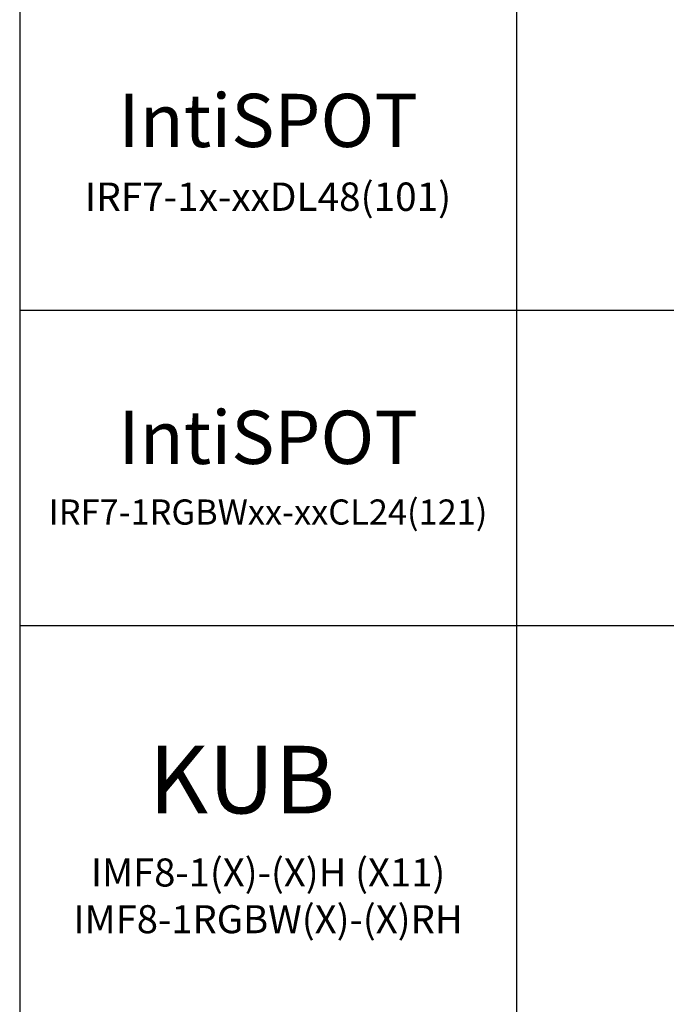
# Model space of a CAD drawing. Units: millimetres. Extents: x -650 to 25491, y -1217 to 21702.
# Drawn here: x 7654 to 9476, y 4334 to 7110 of the extents above; entities that cross this region are included whole.
import ezdxf

# ---------------------------------------------------------------- set-up
doc = ezdxf.new("R2010")
doc.units = ezdxf.units.MM
doc.layers.add('IntiLED_Table', color=7, linetype='Continuous')
doc.styles.get("Standard").update_dxf_attribs({"font": 'simplex.shx'})
doc.styles.add('style250', font='GOTHIC.TTF')
doc.styles.add('Аннотативный', font='arial.ttf')

# ---------------------------------------------------------------- blocks, each defined once
blk = doc.blocks.new('*T330')
at = {"layer": 'IntiLED_Table', "color": 0, "linetype": 'ByBlock', "lineweight": -2, "transparency": 16777216}
for p, q in [((0, 0), (15594.2, 0)), ((0, 0), (0, -22919.3)), ((15594.2, 0), (15594.2, -22919.3)), ((0, -2074.5), (15594.2, -2074.5)), ((2117.5, -2074.5), (2117.5, -22919.3)), ((4488.7, -2074.5), (4488.7, -22919.3)), ((6924, -2074.5), (6924, -22919.3)), ((7932.2, -2074.5), (7932.2, -22919.3)), ((8304.2, -2074.5), (8304.2, -22919.3)), ((9704.2, -2074.5), (9704.2, -22919.3)), ((12139.2, -2074.5), (12139.2, -22919.3)), ((14574.2, -2074.5), (14574.2, -22919.3)), ((0, -2963.6), (15594.2, -2963.6)), ((0, -3852.6), (7932.2, -3852.6)), ((8304.2, -3852.6), (15594.2, -3852.6)), ((0, -4741.6), (7932.2, -4741.6)), ((8304.2, -4741.6), (15594.2, -4741.6)), ((0, -5630.7), (7932.2, -5630.7)), ((8304.2, -5630.7), (15594.2, -5630.7)), ((0, -6519.7), (7932.2, -6519.7)), ((8304.2, -6519.7), (15594.2, -6519.7)), ((0, -7408.8), (7932.2, -7408.8)), ((8304.2, -7408.8), (15594.2, -7408.8)), ((0, -8297.8), (7932.2, -8297.8)), ((8304.2, -8297.8), (15594.2, -8297.8)), ((0, -9186.8), (7932.2, -9186.8)), ((8304.2, -9186.8), (15594.2, -9186.8)), ((0, -10075.9), (7932.2, -10075.9)), ((8304.2, -10075.9), (15594.2, -10075.9)), ((0, -10964.9), (7932.2, -10964.9)), ((8304.2, -10964.9), (15594.2, -10964.9)), ((0, -11853.9), (7932.2, -11853.9)), ((8304.2, -11853.9), (15594.2, -11853.9)), ((0, -12743), (7932.2, -12743)), ((8304.2, -12743), (15594.2, -12743)), ((0, -13632), (7932.2, -13632)), ((8304.2, -13632), (15594.2, -13632)), ((0, -14521.1), (7932.2, -14521.1)), ((8304.2, -14521.1), (15594.2, -14521.1)), ((0, -15410.1), (7932.2, -15410.1)), ((8304.2, -15410.1), (15594.2, -15410.1)), ((0, -16299.1), (7932.2, -16299.1)), ((8304.2, -16299.1), (15594.2, -16299.1)), ((0, -17506.7), (7932.2, -17506.7)), ((8304.2, -17506.7), (15594.2, -17506.7)), ((0, -18395.7), (7932.2, -18395.7)), ((8304.2, -18395.7), (15594.2, -18395.7)), ((0, -19284.7), (7932.2, -19284.7)), ((8304.2, -19284.7), (15594.2, -19284.7)), ((0, -20249.8), (7932.2, -20249.8)), ((8304.2, -20249.8), (15594.2, -20249.8)), ((0, -21141.2), (7932.2, -21141.2)), ((8304.2, -21141.2), (15594.2, -21141.2)), ((0, -22030.2), (15594.2, -22030.2)), ((0, -22919.3), (15594.2, -22919.3))]:
    blk.add_line(p, q, dxfattribs=at)
at = {"layer": 'IntiLED_Table', "color": 159, "true_color": 0x22346e, "transparency": 16777216}
for points in [[(0, -2074.5), (0, -2963.6), (2117.5, -2074.5), (2117.5, -2963.6)], [(2117.5, -2074.5), (2117.5, -2963.6), (4488.7, -2074.5), (4488.7, -2963.6)], [(4488.7, -2074.5), (4488.7, -2963.6), (6924, -2074.5), (6924, -2963.6)], [(6924, -2074.5), (6924, -2963.6), (7932.2, -2074.5), (7932.2, -2963.6)], [(8304.2, -2074.5), (8304.2, -2963.6), (9704.2, -2074.5), (9704.2, -2963.6)], [(9704.2, -2074.5), (9704.2, -2963.6), (12139.2, -2074.5), (12139.2, -2963.6)], [(12139.2, -2074.5), (12139.2, -2963.6), (14574.2, -2074.5), (14574.2, -2963.6)], [(14574.2, -2074.5), (14574.2, -2963.6), (15594.2, -2074.5), (15594.2, -2963.6)]]:
    blk.add_solid(points, dxfattribs=at)
at = {"layer": 'IntiLED_Table', "color": 0, "transparency": 16777216, "attachment_point": 5}
for s, insert, char_height, width in [('{\\C159;\\c7222306;     \\fCentury Gothic|b0|i0|c204|p34;                   \\fCentury Gothic|b0|i0|c0|p34;            \\fCentury Gothic|b0|i0|c204|p34;\\C217;\\c9381779;20\\fCentury Gothic|b0|i0|c0|p34;2\\fCentury Gothic|b0|i0|c204|p34;2}', (7797.1, -1037.3), 700, 15467.169), ('{\\fCentury Gothic|b0|i0|c204|p34;\\C161;IntiDOT \\H0.41465x;IMF6-0,2FC-120CL24 }', (9004.2, -12298.5), 190.523, 1256), ('{\\fCentury Gothic|b0|i0|c204|p34;\\C141;IntiTOP \\H0.41465x;IRB12-1x-xxXL24}', (9004.2, -13187.5), 190.523, 1256), ('{\\fCentury Gothic|b0|i0|c204|p34;\\C221;EDGE \\P\\H0.53333x;ILF6-2Wxx-3x180DL24\\P\\H0.9x;ILF12-2RGBWxx-3x180CL24}', (1058.7, -14965.6), 190.523, 1973.461), ('{\\fCentury Gothic|b0|i0|c204|p34;\\C221;EDGE-mini\\P\\H0.53333x;ILF2-1(X)-8x180T(111)}', (1058.7, -15854.6), 190.523, 1973.461), ('{\\fCentury Gothic|b0|i0|c204|p34;\\C141;KUB  \\H0.53333x;  \\H0.77747x;IMF8-1(X)-(X)H (X11)\\PIMF8-1RGBW(X)-(X)RH}', (9004.2, -16902.9), 190.523, 1256), ('{\\fCentury Gothic|b0|i0|c204|p34;\\C241;RAY  \\P  \\H0.52667x;IMF20-1(X)-(Y)H (111)}', (1058.7, -16902.9), 190.523, 1973.461), ('{\\fCentury Gothic|b0|i0|c204|p34;\\C141;IntiTWIN       \\H0.53333x;IRF24-1x-xxXL24\\C171; \\H0.75x;\\C161;  }', (9004.2, -17951.2), 190.5225, 1256), ('{\\fCentury Gothic|b0|i0|c0|p34;\\C141;SPOT\\fCentury Gothic|b0|i0|c204|p34;       \\H0.52487x;IMF1-2\\fCentury Gothic|b0|i0|c0|p34;x\\fCentury Gothic|b0|i0|c204|p34;-\\fCentury Gothic|b0|i0|c0|p34;xx\\fCentury Gothic|b0|i0|c204|p34;DL24\\H0.76209x;\\C161; \\fCentury Gothic|b0|i0|c0|p34; \\H1.31219x;\\C141;IMF1-3,5FC-xxRL24}', (9004.2, -18840.2), 190.5225, 1256), ('{\\fCentury Gothic|b0|i0|c0|p34;\\C141;BOX\\fCentury Gothic|b0|i0|c204|p34;       \\H0.52487x;IMF24-2\\fCentury Gothic|b0|i0|c0|p34;xx\\fCentury Gothic|b0|i0|c204|p34;-\\fCentury Gothic|b0|i0|c0|p34;xx\\fCentury Gothic|b0|i0|c204|p34;H\\H0.76209x;\\C161; \\fCentury Gothic|b0|i0|c0|p34; \\H1.18097x;\\C141;IMF24-2RGBxx-xxRH IMF10-2FC-xxRH}', (9004.2, -19767.3), 190.5225, 1256), ('{\\fCentury Gothic|b0|i0|c0|p34;\\C141;DOT\\fCentury Gothic|b0|i0|c204|p34;       \\H0.47239x;IMF6-0,6FC-120RL24}', (9004.2, -20695.5), 190.5225, 1256)]:
    blk.add_mtext(s, dxfattribs=dict(at, insert=insert, char_height=char_height, width=width))
at = {"layer": 'IntiLED_Table', "color": 0, "transparency": 16777216}
for s, insert, char_height, width, attachment_point, style in [('TOP/BOTTOM', (5706.3, -2519), 190.52, 2291.34, 5, 'style250'), ('TOP/BOTTOM', (13356.7, -2519), 190.52, 2291, 5, 'style250'), ('FRONT', (3303.1, -2519), 190.52, 2227.197, 5, 'style250'), ('LEFT', (7428.1, -2519), 190.52, 864.193, 5, 'style250'), ('FRONT', (10921.7, -2519), 190.52, 2291, 5, 'style250'), ('LEFT', (15084.2, -2519), 190.52, 876, 5, 'style250'), ('{\\C181;IntiTUBE \\H0.5x;ITF10-0,5Wxx-250DL48-30 ITF10-0,3FC-250CL24-30}', (9004.2, -3408.1), 150, 1256, 5, 'style250'), ('{\\C171;IntiBEAM\\P \\H0.53333x;IRF9-Xxx-xxH}', (1058.7, -3408.1), 150, 1973.461, 5, 'style250'), ('{\\C181;IntiTUBE \\H0.5x;ITF15-0,5Wxx-250DL48-40 ITF15-0,3FC-250CL24-40}', (9004.2, -4297.1), 150, 1256, 5, 'style250'), ('{\\C171;IntiGROUND \\H0.53333x;IRG24-1Xxx-xxXH  \\H0.75x;\\C161;  }', (1058.7, -4297.1), 150, 1973.461, 5, 'style250'), ('{\\C181;IntiGROUNDMidi    \\H0.53333x;IRG9-1Xxx-xxH\\H0.75x;  }', (1058.7, -4813.6), 150, 1973.461, 2, 'style250'), ('{\\C181;IntiTUBE \\H0.5x;ITF20-0,5Wxx-250DL48-50 ITF20-0,3FC-250CL24-50}', (9004.2, -5186.2), 150, 1256, 5, 'style250'), ('{\\C181;IntiTUBE \\H0.5x;ITF25-0,5Wxx-250DL48-60 ITF25-0,3FC-250CL24-60}', (9004.2, -6075.2), 150, 1256, 5, 'style250'), ('{\\C191;GROUND mini  \\H0.53333x;IRG1-1(X)-(X)H(131)}', (1058.7, -6075.2), 150, 1973.461, 5, 'style250'), ('{\\C181;IntiTUBE \\H0.5x;ITF30-0,5Wxx-250DL48-80 ITF30-0,3FC-250CL24-80}', (9004.2, -6964.2), 150, 1256, 5, 'style250'), ('{\\C191;LINE\\P\\H0.53333x;ILF6-1,5(X)-(X)H-30(111)}', (1058.7, -6964.2), 150, 1973.461, 5, 'style250'), ('{\\C191;LINE \\P\\H0.53333x;ILF12-1,5(X)-(X)H-60(111)\\PILF16-1,5RGB(X)-(Y)RH-60(Z0P02)}', (1058.7, -7853.3), 150, 1973.461, 5, 'style250'), ('{\\C181;IntiTUBE \\H0.48667x;ITF35-0,5Wxx-250DL48-90\\H1.0274x; ITF35-0,3FC-250CL24-90}', (9004.2, -7853.3), 150, 1256, 5, 'style250'), ('{\\C191;LINE\\P\\H0.53333x;ILF18-1,5(X)-(X)H-90(111)\\PILF24-1,5RGB(X)-(Y)RH-90(Z0P02\\C51;\\c8516343;)}', (1058.7, -8742.3), 150, 1973.461, 5, 'style250'), ('{\\C181;IntiTUBE \\H0.48667x;ITF40-0,5Wxx-250DL48-100\\H1.0274x; ITF40-0,3FC-250CL24-100}', (9004.2, -8742.3), 150, 1256, 5, 'style250'), ('{\\C211;LINE\\P\\H0.52667x;ILF24-1,5(X)-(X)H-120(111)\\PILF32-1,5RGB(X)-(Y)RH-120(Z0P02)}', (1058.7, -9631.3), 150, 1973.461, 5, 'style250'), ('{\\C181;IntiTUBE \\H0.48667x;ITF45-0,5Wxx-250DL48-120 ITF45-0,3FC-250CL24-120}', (9004.2, -9631.3), 150, 1256, 5, 'style250'), ('{\\C211;LINE\\P\\H0.52667x;ILF30-1,5W(X)-(Y)H-150\\PILF40-1,5RGB(X)-(Y)RH-150(Z0P02)}', (1058.7, -10520.4), 150, 1973.461, 5, 'style250'), ('{\\C181;IntiTUBE \\H0.48667x;ITF50-0,5Wxx-250DL48-130 ITF50-0,3FC-250CL24-130}', (9004.2, -10520.4), 150, 1256, 5, 'style250'), ('{\\C171;IntiPOINT \\H0.53333x;IRF3-1RGB-180CL24 IRF3-1Xxx-180CL24}', (9004.2, -11409.4), 150, 1256, 5, 'style250'), ('{\\C211;SLIM \\H0.52667x;ILF(X)-X(X)-(X)X48-120(10P02)}', (1058.7, -11409.4), 150, 1973.461, 5, 'Аннотативный'), ('{\\f@Arial Unicode MS|b0|i0|c0|p34;\\C211;SLIM\\fCentury Gothic|b0|i0|c204|p34;  \\fArial|b0|i0|c204|p34;\\H0.52667x;ILF(X\\fArial|b0|i0|c0|p34;)\\fArial|b0|i0|c204|p34;-X(X)-(X)X48-90(10P02)}', (1058.7, -12298.5), 150, 1973.461, 5, 'style250'), ('{\\fArial|b0|i0|c0|p34;\\C211;SLIM \\H0.52667x;ILF(X)-X(X)-(X)X48-60(10P02)}', (1058.7, -13187.5), 150, 1973.461, 5, 'style250'), ('{\\C151;IntiSPOT \\H0.53333x;IRB7-1x-xxDL48(601) }', (9004.2, -14076.5), 150, 1256, 5, 'style250'), ('{\\fArial|b0|i0|c0|p34;\\C221;SLIM \\H0.52667x;ILF(X)-X(X)-(X)X48-30(10P02)}', (1058.7, -14076.5), 150, 1973.461, 5, 'style250'), ('{\\C151;IntiSPOT \\H0.53333x;IRF7-1x-xxDL48(101) }', (9004.2, -14965.6), 150, 1256, 5, 'style250'), ('{\\C151;IntiSPOT \\H0.47333x;IRF7-1RGBWxx-xxCL24(121)}', (9004.2, -15854.6), 150, 1256, 5, 'style250'), ('{\\C241;IntiSTARK\\P \\H0.53333x;IMF24-49-xXxx-xxH}', (1058.7, -17951.2), 150, 1973.461, 5, 'style250'), ('{\\C241;IntiSTARK\\P \\H0.53333x;IMF72-2Xxx-xxXH}', (1058.7, -18840.2), 150, 1973.461, 5, 'style250'), ('{\\C241;IntiSTARK-BB \\H0.53333x;IMF144-2Xxx-xxXH(1A0)}', (1058.7, -19767.3), 150, 1973.461, 5, 'style250'), ('{\\C241;IntiSTARK-BB \\H0.46667x;IMF196-2RGBW(X)-xxCH(180)}', (1058.7, -20695.5), 150, 1973.461, 5, 'style250')]:
    blk.add_mtext(s, dxfattribs=dict(at, insert=insert, char_height=char_height, width=width, attachment_point=attachment_point, style=style))

msp = doc.modelspace()

# ---------------------------------------------------------------- block references
msp.add_blockref('*T330', (-650.193, 21701.942))

doc.saveas('drawing.dxf')
